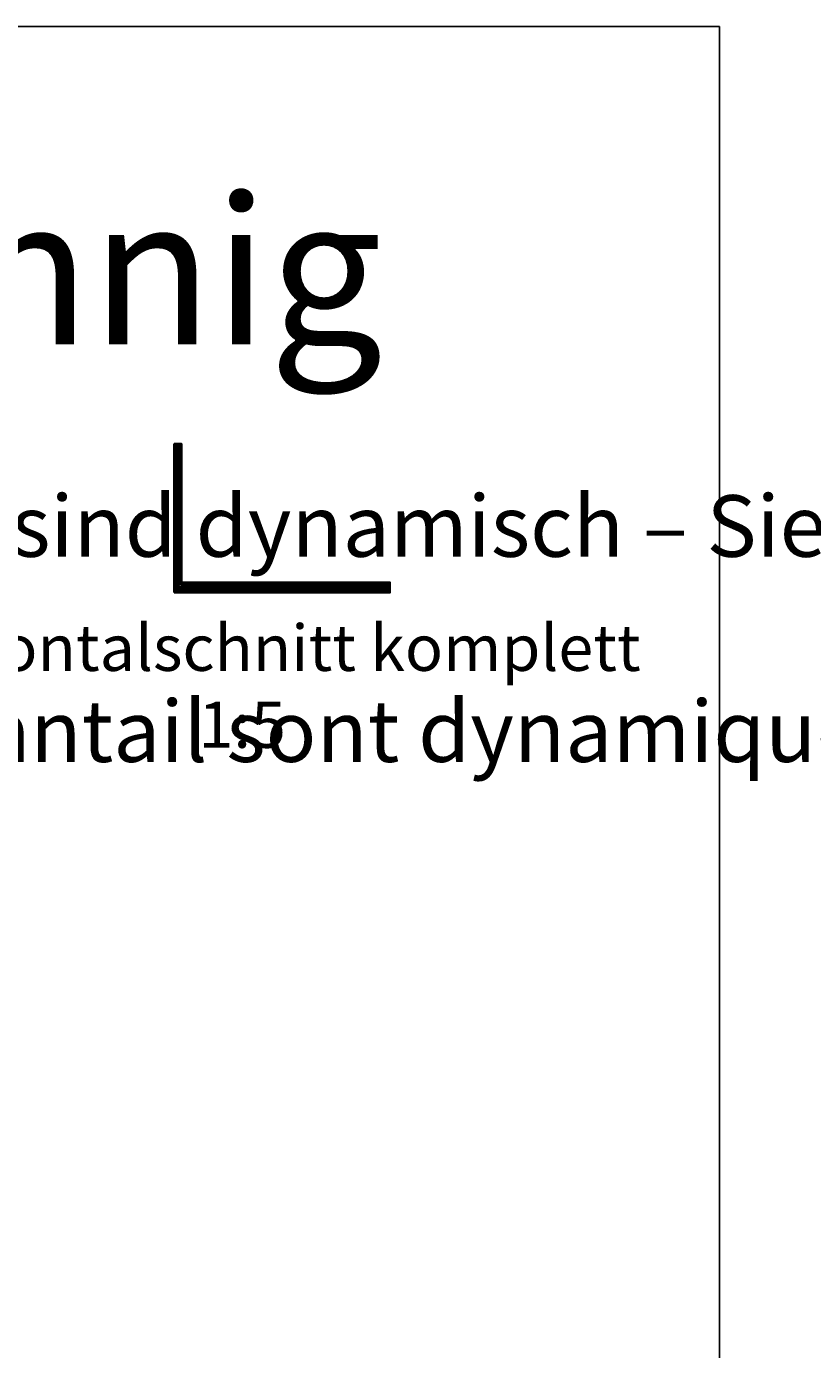
# Model space of a CAD drawing. Units: millimetres. Extents: x -60955 to -3337, y -23873 to 9430.
# Drawn here: x -46515 to -45238, y -15846 to -13696 of the extents above; entities that cross this region are included whole.
import ezdxf

# ---------------------------------------------------------------- set-up
doc = ezdxf.new("R2010")
doc.units = ezdxf.units.MM
doc.header["$LTSCALE"] = 0.8
for name, pattern in [('AM_DIN_F_W050', [6.25, 4.75, -1.5]), ('AM_DIN_G_W050', [13.75, 9.75, -1.5, 1, -1.5]), ('VERDECKT', [9.525, 6.35, -3.175])]:
    doc.linetypes.add(name, pattern=pattern)
for name, color, linetype, lineweight in [('Aluminium-AM_0', 40, 'Continuous', 35), ('Aluminium-AM_0 @ 2', 40, 'Continuous', 35), ('Aluminium-AM_8', 251, 'Continuous', 18), ('AM_6', 10, 'Continuous', 25), ('AM_6 @ 1', 10, 'Continuous', 25), ('AM_7', 5, 'AM_DIN_G_W050', 25), ('AM_8', 251, 'Continuous', 18), ('Chromstahl-AM_0', 2, 'Continuous', 35), ('Chromstahl-AM_3', 41, 'AM_DIN_F_W050', 25), ('Glas-AM_1', 94, 'Continuous', 50), ('Glas-AM_8', 251, 'Continuous', 18), ('Gummi-AM_0', 2, 'Continuous', 35), ('Gummi-AM_8', 251, 'Continuous', 18)]:
    doc.layers.add(name, color=color, linetype=linetype, lineweight=lineweight)
doc.layers.add('Aluminium-AM_3', color=54, linetype='VERDECKT')
doc.layers.add('Rasterlinien', color=255, linetype='Continuous', plot=False)
doc.styles.add('Arial', font='arial.ttf', dxfattribs={"width": 0.9})
doc.styles.add('ARIALS', font='ARIALN.TTF')
doc.styles.add('PFI', font='isocp.shx', dxfattribs={"width": 0.9})

# ---------------------------------------------------------------- blocks, each defined once
blk = doc.blocks.new('Bumper')
at = {"layer": 'AM_8'}
h = blk.add_hatch(color=253, dxfattribs=at)
h.dxf.hatch_style = 1
h.paths.add_polyline_path([(0, -0.5), (-4.5, -0.5), (-4.5, -2.5), (0, -2.5)])
at = {"layer": 'Gummi-AM_8'}
h = blk.add_hatch(dxfattribs=at)
h.set_pattern_fill('ANSI37', color=256, scale=0.5)
h.set_pattern_definition([(45, (55.8948, -0.5), (-1.12253, 1.12253), []), (135, (55.8948, -0.5), (-1.12253, -1.12253), [])])
h.paths.add_polyline_path([(0, -0.5), (-4.5, -0.5), (-4.5, -2.5), (0, -2.5)])
at = {"layer": 'Gummi-AM_0'}
blk.add_lwpolyline([(-4.5, -2.5), (-4.5, -0.5), (0, -0.5), (0, -2.5)], close=True, dxfattribs=at)
blk = doc.blocks.new('*U19')
at = {"layer": 'Aluminium-AM_0', "ltscale": 3}
blk.add_lwpolyline([(15, -5), (-4, -5, -0.414214), (-4, -4), (-4, 0), (16, 0), (16, -4, -0.414214)], format="xyb", close=True, dxfattribs=at)
for points in [[(-1, 0), (-1, -5)], [(12, -5), (12, 0)]]:
    blk.add_lwpolyline(points, dxfattribs=at)
at = {"layer": 'Aluminium-AM_3', "ltscale": 3}
for points in [[(-4, 0), (-4, 12, -0.414214), (-4, 13), (0, 13, -0.414214), (0, 12), (0, 0)], [(16, 0), (16, 4, 0.414214), (15, 5), (12, 5, 0.414214), (11, 4), (11, 0)]]:
    blk.add_lwpolyline(points, format="xyb", dxfattribs=at)
at = {"layer": 'AM_7', "xscale": -1, "rotation": 180}
for p in [(0, 12), (16, 4)]:
    blk.add_blockref('Bumper', p, dxfattribs=at)
at = {"layer": 'Aluminium-AM_0 @ 2', "ltscale": 3, "insert": (4, -3), "char_height": 2, "attachment_point": 1, "rotation": 90, "style": 'PFI'}
blk.add_mtext_dynamic_manual_height_columns('A', width=6.57, gutter_width=40, heights=[0], dxfattribs=at)
blk = doc.blocks.new('*U20')
at = {"layer": 'Aluminium-AM_0', "ltscale": 3}
blk.add_lwpolyline([(-4, -5), (15, -5, 0.414214), (16, -4), (16, 0), (-4, 0), (-4, -4, 0.414214)], format="xyb", close=True, dxfattribs=at)
for points in [[(-1, -5), (-1, 0)], [(12, 0), (12, -5)]]:
    blk.add_lwpolyline(points, dxfattribs=at)
at = {"layer": 'Aluminium-AM_3', "ltscale": 3}
for points in [[(-4, 0), (-4, 4, -0.414214), (-4, 5), (0, 5, -0.414214), (0, 4), (0, 0)], [(16, 0), (16, 12, 0.414214), (15, 13), (12, 13, 0.414214), (11, 12), (11, 0)]]:
    blk.add_lwpolyline(points, format="xyb", dxfattribs=at)
at = {"layer": 'AM_7', "xscale": -1, "rotation": 180}
for p in [(0, 4), (16, 12)]:
    blk.add_blockref('Bumper', p, dxfattribs=at)
at = {"layer": 'Aluminium-AM_0 @ 2', "ltscale": 3, "insert": (4, -3), "char_height": 2, "attachment_point": 1, "rotation": 90, "style": 'PFI'}
blk.add_mtext_dynamic_manual_height_columns('C', width=6.57, gutter_width=40, heights=[0], dxfattribs=at)
blk = doc.blocks.new('*U309')
at = {"layer": 'Aluminium-AM_0', "ltscale": 3}
blk.add_line((22, 9), (16, 9), dxfattribs=at)
blk.add_lwpolyline([(15, -5), (-4, -5, -0.414214), (-4, -4), (-4, 0), (15, 0), (15, -4, -0.414214)], format="xyb", close=True, dxfattribs=at)
for points in [[(-1, 0), (-1, -5)], [(12, -5), (12, 0)]]:
    blk.add_lwpolyline(points, dxfattribs=at)
blk.add_lwpolyline([(15, 18), (22, 18, -0.414214), (22, 18), (22, 10)], format="xyb", dxfattribs=at)
for centre, start, end in [((16, 8), 90, 180), ((22, 10), 270, 0)]:
    blk.add_arc(centre, 0.5, start, end, dxfattribs=at)
at = {"layer": 'Aluminium-AM_3', "ltscale": 3}
for p, q in [((11, 0), (11, 18)), ((12, 18), (15, 18)), ((15, 8), (15, 0))]:
    blk.add_line(p, q, dxfattribs=at)
blk.add_lwpolyline([(-4, 0), (-4, 4, -0.414214), (-4, 5), (0, 5, -0.414214), (0, 4), (0, 0)], format="xyb", dxfattribs=at)
blk.add_arc((12, 18), 0.5, 90, 180, dxfattribs=at)
at = {"layer": 'AM_7', "xscale": -1, "rotation": 180}
for p in [(0, 4), (22, 18)]:
    blk.add_blockref('Bumper', p, dxfattribs=at)
at = {"layer": 'AM_7'}
blk.add_blockref('Bumper', (22, 10), dxfattribs=at)
at = {"layer": 'Aluminium-AM_0 @ 2', "ltscale": 3, "insert": (4, -3), "char_height": 2, "attachment_point": 1, "rotation": 90, "style": 'PFI'}
blk.add_mtext_dynamic_manual_height_columns('D', width=6.57, gutter_width=40, heights=[0], dxfattribs=at)
blk = doc.blocks.new('*U310')
at = {"layer": 'Aluminium-AM_0', "ltscale": 3}
blk.add_line((22, 9), (16, 9), dxfattribs=at)
blk.add_lwpolyline([(15, -5), (-4, -5, -0.414214), (-4, -4), (-4, 0), (15, 0), (15, -4, -0.414214)], format="xyb", close=True, dxfattribs=at)
for points in [[(-1, 0), (-1, -5)], [(12, -5), (12, 0)]]:
    blk.add_lwpolyline(points, dxfattribs=at)
blk.add_lwpolyline([(15, 18), (22, 18, -0.414214), (22, 18), (22, 10)], format="xyb", dxfattribs=at)
for centre, start, end in [((16, 8), 90, 180), ((22, 10), 270, 0)]:
    blk.add_arc(centre, 0.5, start, end, dxfattribs=at)
at = {"layer": 'Aluminium-AM_3', "ltscale": 3}
for p, q in [((11, 0), (11, 18)), ((12, 18), (15, 18)), ((15, 8), (15, 0))]:
    blk.add_line(p, q, dxfattribs=at)
blk.add_lwpolyline([(-4, 0), (-4, 4, -0.414214), (-4, 5), (0, 5, -0.414214), (0, 4), (0, 0)], format="xyb", dxfattribs=at)
blk.add_arc((12, 18), 0.5, 90, 180, dxfattribs=at)
at = {"layer": 'AM_7', "xscale": -1, "rotation": 180}
for p in [(0, 4), (22, 18)]:
    blk.add_blockref('Bumper', p, dxfattribs=at)
at = {"layer": 'AM_7'}
blk.add_blockref('Bumper', (22, 10), dxfattribs=at)
at = {"layer": 'Aluminium-AM_0 @ 2', "ltscale": 3, "insert": (4, -3), "char_height": 2, "attachment_point": 1, "rotation": 90, "style": 'PFI'}
blk.add_mtext_dynamic_manual_height_columns('D', width=6.57, gutter_width=40, heights=[0], dxfattribs=at)
blk = doc.blocks.new('Endkappe Laufschiene 3-Bahnig')
at = {"layer": 'Aluminium-AM_0', "ltscale": 3}
blk.add_lwpolyline([(-83, 0), (0, 0), (0, 3), (-83, 3)], close=True, dxfattribs=at)
blk = doc.blocks.new('Endkappe Laufschiene 2-Bahnig')
at = {"layer": 'Aluminium-AM_0', "ltscale": 3}
blk.add_lwpolyline([(-60, 0), (0, 0), (0, 3), (-60, 3)], close=True, dxfattribs=at)
blk = doc.blocks.new('265322232')
at = {"ltscale": 3}
h = blk.add_hatch(dxfattribs=at)
h.set_pattern_fill('ANSI37', color=256, scale=4.7)
h.set_pattern_definition([(45, (55.895, 0), (-10.5518, 10.5518), []), (135, (55.895, 0), (-10.5518, -10.5518), [])])
h.paths.add_polyline_path([(0, -2), (1, -2), (1, 2), (0, 2)])
h = blk.add_hatch(dxfattribs=at)
h.set_pattern_fill('ANSI37', color=256, scale=0.38)
h.set_pattern_definition([(45, (55.8948, 0), (-0.853124, 0.853124), []), (135, (55.8948, 0), (-0.853124, -0.853124), [])])
h.paths.add_polyline_path([(0, -2), (1, -2), (1, 2), (0, 2)])
at = {"layer": 'Gummi-AM_8'}
h = blk.add_hatch(color=253, dxfattribs=at)
h.dxf.hatch_style = 1
h.paths.add_polyline_path([(1, 2), (0, 2), (0, -2), (1, -2)])
at = {"layer": 'Gummi-AM_0'}
for p, q in [((5, 2), (1, 1)), ((5, 1), (1, 0)), ((5, 1), (1, 1)), ((5, 1), (1, 1)), ((5, 0), (1, 0)), ((5, 0), (1, 0)), ((5, 0), (1, 0)), ((5, 0), (1, 0)), ((5, -1), (1, -1)), ((5, -2), (1, -1)), ((5, -1), (1, -1)), ((1, -1), (5, -1)), ((5, -1), (1, -1))]:
    blk.add_line(p, q, dxfattribs=at)
blk.add_lwpolyline([(0, -2), (1, -2), (1, 2), (0, 2)], close=True, dxfattribs=at)
blk = doc.blocks.new('111122014')
at = {"layer": 'Aluminium-AM_8'}
h = blk.add_hatch(color=157, dxfattribs=at)
h.dxf.hatch_style = 1
h.paths.add_polyline_path([(0, 10, 0.414214), (0, 10), (-29, 10, 0.414214), (-30, 10), (-30, 7, 0.414214), (-29, 6), (-26, 6, 0.414214), (-26, 7), (-26, 7, 0.414214), (-26, 7), (-27, 7, -0.414214), (-27, 8), (-27, 8, -0.414214), (-27, 9), (-22, 9, -0.414214), (-22, 8), (-22, 7, -0.414214), (-22, 7), (-23, 7, 0.414214), (-23, 7), (-23, 7, 0.414214), (-23, 6), (-20, 6, 0.414214), (-20, 7), (-20, 8, -0.414214), (-20, 9), (-16, 9, -0.414214), (-16, 8), (-16, 7, 0.414214), (-16, 7), (-14, 7, 0.414214), (-14, 7), (-14, 8, -0.414214), (-14, 9), (-10, 9, -0.414214), (-10, 8), (-10, 7, 0.414214), (-10, 7), (-8, 7, 0.414214), (-8, 7), (-8, 8, -0.414214), (-8, 8), (-6, 8, -0.414214), (-6, 8), (-6, 6, 0.414214), (-6, 6), (-5, 6, 0.414214), (-5, 6), (-5, 8, -0.414214), (-5, 8), (-2, 8, -0.414214), (-2, 8), (-2, 1, 0.198912), (-2, 1), (-2, 0, -0.414214), (-2, 0), (-2, -1, 0.198912), (-2, -1), (-2, -8, -0.414214), (-2, -8), (-5, -8, -0.414214), (-5, -8), (-5, -6, 0.414214), (-5, -6), (-6, -6, 0.414214), (-6, -6), (-6, -8, -0.414214), (-6, -8), (-8, -8, -0.414214), (-8, -8), (-8, -7, 0.414214), (-8, -7), (-10, -7, 0.414214), (-10, -7), (-10, -8, -0.414214), (-10, -8), (-14, -8, -0.414214), (-14, -8), (-14, -7, 0.414214), (-14, -7), (-16, -7, 0.414214), (-16, -7), (-16, -8, -0.414214), (-16, -8), (-20, -8, -0.414214), (-20, -8), (-20, -7, 0.414214), (-20, -6), (-23, -6, 0.414214), (-23, -7), (-23, -7, 0.414214), (-23, -7), (-22, -7, -0.414214), (-22, -7), (-22, -8, -0.414214), (-22, -9), (-27, -9, -0.414214), (-27, -8), (-27, -8, -0.414214), (-27, -7), (-26, -7, 0.414214), (-26, -7), (-26, -7, 0.414214), (-26, -6), (-29, -6, 0.414214), (-30, -7), (-30, -9, 0.414214), (-29, -10), (0, -10, 0.414214), (0, -10), (0, -8, 0.305615), (0, -7, -0.305615), (0, -7), (0, 7, -0.305615), (0, 8, 0.305615), (0, 8)])
at = {"layer": 'Aluminium-AM_0', "ltscale": 0.2}
blk.add_lwpolyline([(-2, 8, 0.414214), (-2, 8), (-5, 8, 0.414214), (-5, 8), (-5, 6, -0.414214), (-5, 6), (-6, 6, -0.414214), (-6, 6), (-6, 8, 0.414214), (-6, 8), (-8, 8, 0.414214), (-8, 8), (-8, 7, -0.414214), (-8, 7), (-10, 7, -0.414214), (-10, 7), (-10, 8, 0.414214), (-10, 9), (-14, 9, 0.414214), (-14, 8), (-14, 7, -0.414214), (-14, 7), (-16, 7, -0.414214), (-16, 7), (-16, 8, 0.414214), (-16, 9), (-20, 9, 0.414214), (-20, 8), (-20, 7, -0.414214), (-20, 6), (-23, 6, -0.414214), (-23, 7), (-23, 7, -0.414214), (-23, 7), (-22, 7, 0.414214), (-22, 7), (-22, 8, 0.414214), (-22, 9), (-27, 9, 0.414214), (-27, 8), (-27, 8, 0.414214), (-27, 7), (-26, 7, -0.414214), (-26, 7), (-26, 7, -0.414214), (-26, 6), (-29, 6, -0.414214), (-30, 7), (-30, 10, -0.414214), (-29, 10), (0, 10, -0.414214), (0, 10), (0, 8, -0.305615), (0, 8, 0.305615), (0, 7), (0, -7, 0.305615), (0, -7, -0.305615), (0, -8), (0, -10, -0.414214), (0, -10), (-29, -10, -0.414214), (-30, -9), (-30, -7, -0.414214), (-29, -6), (-26, -6, -0.414214), (-26, -7), (-26, -7, -0.414214), (-26, -7), (-27, -7, 0.414214), (-27, -8), (-27, -8, 0.414214), (-27, -9), (-22, -9, 0.414214), (-22, -8), (-22, -7, 0.414214), (-22, -7), (-23, -7, -0.414214), (-23, -7), (-23, -7, -0.414214), (-23, -6), (-20, -6, -0.414214), (-20, -7), (-20, -8, 0.414214), (-20, -8), (-16, -8, 0.414214), (-16, -8), (-16, -7, -0.414214), (-16, -7), (-14, -7, -0.414214), (-14, -7), (-14, -8, 0.414214), (-14, -8), (-10, -8, 0.414214), (-10, -8), (-10, -7, -0.414214), (-10, -7), (-8, -7, -0.414214), (-8, -7), (-8, -8, 0.414214), (-8, -8), (-6, -8, 0.414214), (-6, -8), (-6, -6, -0.414214), (-6, -6), (-5, -6, -0.414214), (-5, -6), (-5, -8, 0.414214), (-5, -8), (-2, -8, 0.414214), (-2, -8), (-2, -1, -0.198912), (-2, -1), (-2, 0, 0.414214), (-2, 0), (-2, 1, -0.198912), (-2, 1)], format="xyb", close=True, dxfattribs=at)
at = {"rotation": 270}
blk.add_blockref('265322232', (-24, 9), dxfattribs=at)
at = {"xscale": -1, "rotation": 270}
blk.add_blockref('265322232', (-24, -9), dxfattribs=at)
blk = doc.blocks.new('*U1437')
at = {"layer": 'AM_6 @ 1', "ltscale": 3, "insert": (-48250.7, -14457.8), "char_height": 100, "attachment_point": 1, "style": 'PFI'}
blk.add_mtext_dynamic_manual_height_columns('{\\C1;Die Flügelprofil-Endstücke sind dynamisch \\fArial|b0|i0|c0|p34;– \\Fisocp|c0;Sie können darauf klicken und den gewünschten Typ auswählen.\\P\\C5;\\PLes embouts de profil de vantail sont dynamiques : vous pouvez cliquer dessus et sélectionner le type souhaité.}', width=29427.696, gutter_width=20, heights=[4693.6], dxfattribs=at)

msp = doc.modelspace()

# ---------------------------------------------------------------- hatches: boundary and pattern name
at = {"layer": 'Glas-AM_8'}
h = msp.add_hatch(color=134, dxfattribs=at)
h.dxf.hatch_style = 1
h.paths.add_polyline_path([(-46265.578, -14376.586), (-46265.678, -14376.486), (-46267.078, -14376.486), (-46267.178, -14376.586), (-46267.178, -14496.386), (-46267.078, -14496.486), (-46265.678, -14496.486), (-46265.578, -14496.386)])
h = msp.add_hatch(color=134, dxfattribs=at)
h.dxf.hatch_style = 1
h.paths.add_polyline_path([(-46270.178, -14489.386), (-46270.278, -14489.286), (-46271.678, -14489.286), (-46271.778, -14489.386), (-46271.778, -14609.186), (-46271.678, -14609.286), (-46270.278, -14609.286), (-46270.178, -14609.186)])
h = msp.add_hatch(color=134, dxfattribs=at)
h.dxf.hatch_style = 1
h.paths.add_polyline_path([(-46271.878, -14611.486), (-46271.978, -14611.586), (-46271.978, -14612.986), (-46271.878, -14613.086), (-46152.078, -14613.086), (-46151.978, -14612.986), (-46151.978, -14611.586), (-46152.078, -14611.486)])
h = msp.add_hatch(color=134, dxfattribs=at)
h.dxf.hatch_style = 1
h.paths.add_polyline_path([(-46159.078, -14606.886), (-46159.178, -14606.986), (-46159.178, -14608.386), (-46159.078, -14608.486), (-46039.278, -14608.486), (-46039.178, -14608.386), (-46039.178, -14606.986), (-46039.278, -14606.886)])
h = msp.add_hatch(color=134, dxfattribs=at)
h.dxf.hatch_style = 1
h.paths.add_polyline_path([(-46046.278, -14602.286), (-46046.378, -14602.386), (-46046.378, -14603.786), (-46046.278, -14603.886), (-45926.478, -14603.886), (-45926.378, -14603.786), (-45926.378, -14602.386), (-45926.478, -14602.286)])

# ---------------------------------------------------------------- linework, layer by layer
at = {"layer": 'Aluminium-AM_0', "ltscale": 3}
for points in [[(-46274.676, -14615.983), (-45924.978, -14615.979), (-45924.978, -14599.379), (-46262.676, -14599.383), (-46262.679, -14375.086), (-46274.679, -14375.086)], [(-46264.378, -14496.486), (-46264.378, -14376.486), (-46268.378, -14376.486), (-46268.378, -14496.486)], [(-46268.978, -14609.286), (-46268.978, -14489.286), (-46272.978, -14489.286), (-46272.978, -14609.286)], [(-46271.978, -14614.286), (-46151.978, -14614.286), (-46151.978, -14610.286), (-46271.978, -14610.286)], [(-46159.178, -14609.686), (-46039.178, -14609.686), (-46039.178, -14605.686), (-46159.178, -14605.686)], [(-46046.378, -14605.086), (-45926.378, -14605.086), (-45926.378, -14601.086), (-46046.378, -14601.086)]]:
    msp.add_lwpolyline(points, close=True, dxfattribs=at)
for points in [[(-46274.582, -14375.086), (-46274.579, -14615.886)], [(-46274.119, -14615.427), (-46274.123, -14375.086)], [(-46267.978, -14376.486), (-46267.978, -14496.486)], [(-46264.778, -14376.486), (-46264.778, -14496.486)], [(-46263.242, -14375.086), (-46263.239, -14599.946)], [(-46262.779, -14599.486), (-46262.782, -14375.086)], [(-46272.578, -14489.286), (-46272.578, -14609.286)], [(-46269.378, -14489.286), (-46269.378, -14609.286)], [(-46262.676, -14599.383), (-46268.476, -14605.183), (-46268.476, -14609.783), (-46274.676, -14615.983)], [(-45924.978, -14615.883), (-46274.579, -14615.886)], [(-46274.119, -14615.427), (-45924.978, -14615.423)], [(-46151.978, -14610.686), (-46271.978, -14610.686)], [(-46151.978, -14613.886), (-46271.978, -14613.886)], [(-45924.978, -14599.943), (-46263.239, -14599.946)], [(-46262.779, -14599.486), (-45924.978, -14599.483)], [(-46039.178, -14606.086), (-46159.178, -14606.086)], [(-46039.178, -14609.286), (-46159.178, -14609.286)], [(-45926.378, -14601.486), (-46046.378, -14601.486)], [(-45926.378, -14604.686), (-46046.378, -14604.686)]]:
    msp.add_lwpolyline(points, dxfattribs=at)
at = {"layer": 'Chromstahl-AM_0', "ltscale": 3}
for points in [[(-46271.475, -14488.286), (-46271.478, -14375.086), (-46270.485, -14375.086), (-46270.482, -14488.286)], [(-46266.875, -14497.486), (-46266.875, -14601.086), (-46265.882, -14601.086), (-46265.882, -14497.486)], [(-46160.178, -14608.182), (-46268.476, -14608.182), (-46268.476, -14607.189), (-46160.178, -14607.189)], [(-46042.778, -14603.582), (-46263.482, -14603.582), (-46263.482, -14602.589), (-46042.778, -14602.589)], [(-46150.978, -14611.789), (-45924.978, -14611.786), (-45924.978, -14612.779), (-46150.978, -14612.782)], [(-46038.178, -14607.189), (-45924.978, -14607.186), (-45924.978, -14608.179), (-46038.178, -14608.182)]]:
    msp.add_lwpolyline(points, dxfattribs=at)
at = {"layer": 'Chromstahl-AM_3', "ltscale": 3}
for points in [[(-46266.878, -14375.086), (-46266.875, -14497.486)], [(-46265.882, -14497.486), (-46265.885, -14375.086)], [(-46270.482, -14488.286), (-46270.482, -14609.389), (-46271.475, -14609.389), (-46271.475, -14488.286)], [(-46150.978, -14612.782), (-46268.082, -14612.782), (-46268.082, -14611.789), (-46150.978, -14611.789)], [(-46160.178, -14607.189), (-46038.178, -14607.189)], [(-46038.178, -14608.182), (-46160.178, -14608.182)], [(-46042.778, -14602.589), (-45924.978, -14602.586)], [(-45924.978, -14603.579), (-46042.778, -14603.582)]]:
    msp.add_lwpolyline(points, dxfattribs=at)
at = {"layer": 'Glas-AM_1', "ltscale": 3}
for points in [[(-46265.578, -14496.386), (-46265.578, -14376.586), (-46265.678, -14376.486), (-46267.078, -14376.486), (-46267.178, -14376.586), (-46267.178, -14496.386), (-46267.078, -14496.486), (-46265.678, -14496.486), (-46265.578, -14496.386)], [(-46270.178, -14609.186), (-46270.178, -14489.386), (-46270.278, -14489.286), (-46271.678, -14489.286), (-46271.778, -14489.386), (-46271.778, -14609.186), (-46271.678, -14609.286), (-46270.278, -14609.286), (-46270.178, -14609.186)], [(-46271.878, -14613.086), (-46152.078, -14613.086), (-46151.978, -14612.986), (-46151.978, -14611.586), (-46152.078, -14611.486), (-46271.878, -14611.486), (-46271.978, -14611.586), (-46271.978, -14612.986), (-46271.878, -14613.086)], [(-46159.078, -14608.486), (-46039.278, -14608.486), (-46039.178, -14608.386), (-46039.178, -14606.986), (-46039.278, -14606.886), (-46159.078, -14606.886), (-46159.178, -14606.986), (-46159.178, -14608.386), (-46159.078, -14608.486)], [(-46046.278, -14603.886), (-45926.478, -14603.886), (-45926.378, -14603.786), (-45926.378, -14602.386), (-45926.478, -14602.286), (-46046.278, -14602.286), (-46046.378, -14602.386), (-46046.378, -14603.786), (-46046.278, -14603.886)]]:
    msp.add_lwpolyline(points, dxfattribs=at)
for p in [(-46265.578, -14376.486), (-46270.278, -14489.286), (-46265.578, -14496.486), (-46271.978, -14613.086), (-46270.178, -14609.286), (-46159.178, -14608.486), (-46151.978, -14613.086), (-46046.378, -14603.886), (-46039.178, -14608.486), (-45926.378, -14603.886)]:
    msp.add_point(p, dxfattribs=at)
at = {"layer": 'Glas-AM_8', "ltscale": 3}
for points in [[(-46266.912, -14496.486), (-46266.912, -14376.486)], [(-46266.645, -14496.486), (-46266.645, -14376.486)], [(-46266.378, -14496.486), (-46266.378, -14376.486)], [(-46266.112, -14496.486), (-46266.112, -14376.486)], [(-46265.845, -14496.486), (-46265.845, -14376.486)], [(-46271.512, -14609.286), (-46271.512, -14489.286)], [(-46271.245, -14609.286), (-46271.245, -14489.286)], [(-46270.978, -14609.286), (-46270.978, -14489.286)], [(-46270.712, -14609.286), (-46270.712, -14489.286)], [(-46270.445, -14609.286), (-46270.445, -14489.286)], [(-46271.978, -14611.752), (-46151.978, -14611.752)], [(-46271.978, -14612.019), (-46151.978, -14612.019)], [(-46271.978, -14612.286), (-46151.978, -14612.286)], [(-46271.978, -14612.552), (-46151.978, -14612.552)], [(-46271.978, -14612.819), (-46151.978, -14612.819)], [(-46159.178, -14607.152), (-46039.178, -14607.152)], [(-46159.178, -14607.419), (-46039.178, -14607.419)], [(-46159.178, -14607.686), (-46039.178, -14607.686)], [(-46159.178, -14607.952), (-46039.178, -14607.952)], [(-46159.178, -14608.219), (-46039.178, -14608.219)], [(-46046.378, -14602.552), (-45926.378, -14602.552)], [(-46046.378, -14602.819), (-45926.378, -14602.819)], [(-46046.378, -14603.086), (-45926.378, -14603.086)], [(-46046.378, -14603.352), (-45926.378, -14603.352)], [(-46046.378, -14603.619), (-45926.378, -14603.619)]]:
    msp.add_lwpolyline(points, dxfattribs=at)
at = {"layer": 'Rasterlinien'}
for points in [[(-45388.611, -13696.073), (-60954.91, -13696.073), (-60954.91, -17996.073), (-45388.611, -17996.073)], [(-45388.611, -17996.073), (-45388.611, -13696.073)]]:
    msp.add_lwpolyline(points, dxfattribs=at)

# ---------------------------------------------------------------- block references
at = {"layer": 'Aluminium-AM_0', "yscale": 0.2, "zscale": 0.2}
for name, p, xscale, rotation in [('111122014', (-46266.378, -14374.536), -0.2, 270), ('*U19', (-46265.278, -14376.486), 0.2, 180), ('*U19', (-46269.878, -14489.286), 0.2, 180), ('*U20', (-46271.978, -14611.186), 0.2, 270), ('*U20', (-46159.178, -14606.586), 0.2, 270), ('*U309', (-46151.978, -14613.386), 0.2, 89.99999999999999), ('*U20', (-46046.378, -14601.986), 0.2, 270), ('*U310', (-46039.178, -14608.786), 0.2, 89.99999999999999), ('111122014', (-45924.428, -14603.086), -0.2, 180), ('*U20', (-45926.378, -14604.186), 0.2, 89.99999999999999)]:
    msp.add_blockref(name, p, dxfattribs=dict(at, xscale=xscale, rotation=rotation))
at = {"layer": 'Aluminium-AM_0', "xscale": 0.2, "yscale": 0.2, "zscale": 0.2}
for p in [(-46267.478, -14496.486), (-46272.078, -14609.286)]:
    msp.add_blockref('*U19', p, dxfattribs=at)
at = {"layer": 'AM_6'}
msp.add_blockref('*U1437', (0, 0), dxfattribs=at)
at = {"layer": 'Chromstahl-AM_0', "yscale": 0.2, "zscale": 0.2}
for name, p, xscale, rotation in [('Endkappe Laufschiene 2-Bahnig', (-46274.679, -14375.086), -0.2, 359.999999999937), ('Endkappe Laufschiene 3-Bahnig', (-45924.978, -14615.979), 0.2, 270)]:
    msp.add_blockref(name, p, dxfattribs=dict(at, xscale=xscale, rotation=rotation))

# ---------------------------------------------------------------- texts
at = {"layer": 'AM_6', "insert": (-46164.334, -14668.245), "char_height": 75, "attachment_point": 2, "style": 'Arial'}
msp.add_mtext_dynamic_manual_height_columns('{\\fArial Narrow|b0|i0|c0|p34;\\C10;Horizontalschnitt komplett 1:5}', width=1303.88518, gutter_width=15, heights=[0], dxfattribs=at)
at = {"layer": 'AM_7', "color": 0, "style": 'ARIALS'}
msp.add_text('vivoslide - Eckanlage 2- auf 3-bahnig', height=240, dxfattribs=at).set_placement((-51475.14, -14212.796))

doc.saveas('drawing.dxf')
